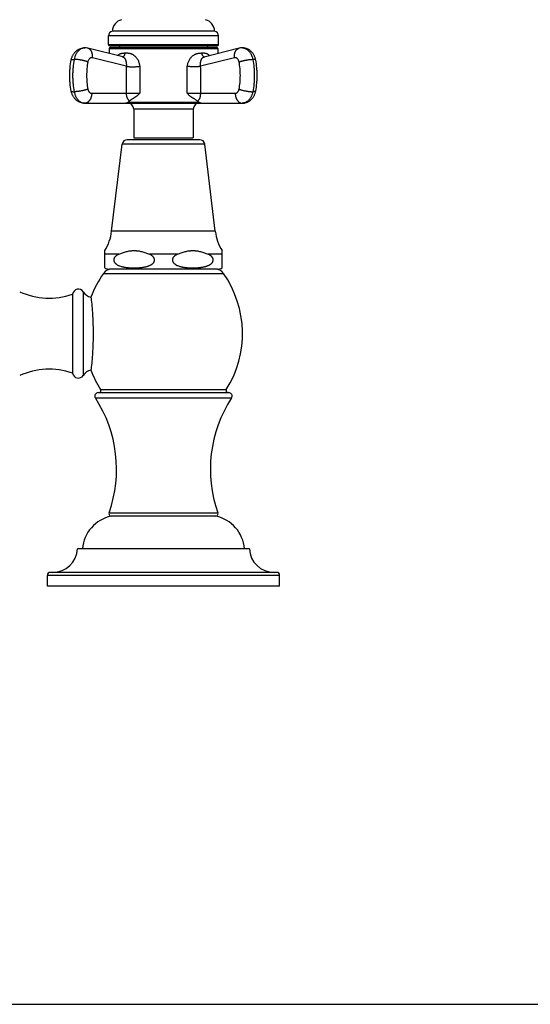
# Model space of a CAD drawing. Units: inches. Extents: x 0 to 11, y 0 to 8.5.
# Drawn here: x 5.4 to 8, y 0 to 5 of the extents above; entities that cross this region are included whole.
import ezdxf

# ---------------------------------------------------------------- set-up
doc = ezdxf.new("R2010")
doc.units = ezdxf.units.IN
doc.header["$LTSCALE"] = 0.605
doc.header["$MEASUREMENT"] = 0
doc.layers.get('0').update_dxf_attribs({"linetype": 'CONTINUOUS'})

msp = doc.modelspace()

# ---------------------------------------------------------------- linework, layer by layer
at = {"color": 7, "linetype": 'CONTINUOUS'}
for p, q in [((5.8214, 4.8585), (5.8214, 4.9015)), ((6.3789, 4.9015), (5.8214, 4.9015)), ((6.3589, 4.926), (5.8414, 4.926)), ((6.3789, 4.8585), (6.3789, 4.9015)), ((5.8945, 4.7949), (5.7174, 4.8391)), ((5.8214, 4.8585), (6.3789, 4.8585)), ((5.8251, 4.8385), (5.8251, 4.8122)), ((5.8251, 4.8385), (6.3751, 4.8385)), ((5.8289, 4.851), (6.3714, 4.851)), ((5.8301, 4.8435), (6.3701, 4.8435)), ((5.8776, 4.851), (5.8776, 4.8435)), ((6.4829, 4.8391), (6.3054, 4.7948)), ((6.3226, 4.851), (6.3226, 4.8435)), ((6.3751, 4.8385), (6.3751, 4.8122)), ((5.9122, 4.7478), (5.7406, 4.7906)), ((6.4596, 4.7906), (6.2878, 4.7477)), ((5.7371, 4.611), (5.9803, 4.611)), ((6.2199, 4.611), (6.4631, 4.611)), ((5.7018, 4.561), (6.4985, 4.561)), ((5.9217, 4.566), (6.2785, 4.566)), ((5.928, 4.5716), (5.9283, 4.5713)), ((6.2509, 4.531), (5.9494, 4.531)), ((5.9494, 4.531), (5.9494, 4.386)), ((6.2509, 4.531), (6.2509, 4.386)), ((5.9494, 4.386), (6.2509, 4.386)), ((5.8379, 3.9125), (5.8915, 4.354)), ((6.3087, 4.354), (5.8915, 4.354)), ((6.2839, 4.376), (5.9164, 4.376)), ((6.3623, 3.9125), (6.3087, 4.354)), ((6.3623, 3.9125), (5.8379, 3.9125)), ((5.8031, 3.7275), (5.8031, 3.8151)), ((5.8744, 3.7965), (5.8031, 3.7965)), ((6.1714, 3.7965), (6.0289, 3.7965)), ((6.3971, 3.7965), (6.3259, 3.7965)), ((6.3971, 3.7275), (6.3971, 3.8151)), ((5.7969, 3.6998), (6.4034, 3.6998)), ((6.3734, 3.721), (5.8269, 3.721)), ((5.6397, 3.5945), (5.6397, 3.1945)), ((5.6944, 3.6059), (5.6944, 3.1831)), ((5.7701, 3.096), (6.4301, 3.096)), ((5.7821, 3.1113), (6.4181, 3.1113)), ((5.7555, 3.0689), (6.4448, 3.0689)), ((5.8248, 2.4877), (6.3755, 2.4877)), ((6.3651, 2.471), (5.8351, 2.471)), ((6.5351, 2.306), (5.6651, 2.306)), ((6.6876, 2.171), (5.5126, 2.171)), ((5.5126, 2.116), (5.5126, 2.171)), ((6.6726, 2.186), (5.5276, 2.186)), ((6.6876, 2.116), (6.6876, 2.171)), ((6.6876, 2.116), (5.5126, 2.116)), ((0, 0), (11, 0))]:
    msp.add_line(p, q, dxfattribs=at)
for centre, radius, start, end in [((5.9038, 4.9233), 0.0625, 105, 177.514), ((6.2964, 4.9233), 0.0625, 2.486, 75), ((5.8464, 4.9015), 0.025, 101.537, 180), ((6.3539, 4.9015), 0.025, 0, 78.463), ((5.7017, 4.7765), 0.0644, 75.9836, 89.991), ((5.8289, 4.8585), 0.0075, 180, 270), ((5.8301, 4.8385), 0.005, 90, 180), ((6.3701, 4.8385), 0.005, 0, 90), ((6.3714, 4.8585), 0.0075, 270, 360), ((6.4985, 4.7765), 0.0644, 90.009, 104.0164), ((6.4985, 4.8017), 0.0392, 88.8647, 90), ((5.8915, 4.8057), 0.0105, 277.5999, 282.5192), ((5.8915, 4.8059), 0.0107, 282.5091, 285.0952), ((6.3089, 4.8057), 0.0105, 250.5718, 253.8152), ((6.3088, 4.8052), 0.0101, 253.7703, 261.558), ((5.9194, 4.531), 0.03, 0, 90), ((5.9716, 4.5268), 0.062, 132.9188, 134.2169), ((6.2809, 4.531), 0.03, 90, 180), ((5.9164, 4.351), 0.025, 90, 173.0751), ((6.2839, 4.351), 0.025, 6.9249, 90), ((5.6051, 3.9408), 0.2345, 327.5935, 353.0751), ((6.5951, 3.9408), 0.2345, 186.9249, 212.4065), ((6.2302, 3.3945), 0.53, 144.8306, 159.6674), ((5.8377, 3.671), 0.05, 90, 144.8306), ((5.8269, 3.7677), 0.0467, 239.4679, 270), ((6.3625, 3.671), 0.05, 35.1694, 90), ((6.3734, 3.7677), 0.0467, 270, 300.5321), ((5.9701, 3.3945), 0.53, 327.7088, 35.1694), ((5.5217, 3.9325), 0.358, 245.3926, 289.2422), ((5.6693, 3.5895), 0.03, 33.0557, 170.4059), ((5.7476, 3.6405), 0.0635, 213.0557, 256.8242), ((5.5217, 2.8565), 0.358, 70.7578, 114.6074), ((5.6693, 3.1995), 0.03, 189.5941, 326.9443), ((5.7476, 3.1485), 0.0635, 103.1758, 146.9443), ((6.2302, 3.3945), 0.53, 200.3326, 212.2912), ((5.7701, 3.0785), 0.0175, 90, 213.0832), ((5.7736, 3.106), 0.01, 270, 32.2912), ((6.4266, 3.106), 0.01, 147.7088, 270), ((6.4301, 3.0785), 0.0175, 326.9168, 90), ((5.2016, 2.7081), 0.661, 340.5169, 33.0832), ((6.9986, 2.7081), 0.661, 146.9168, 199.4831), ((5.8744, 2.2902), 0.185, 102.2733, 175.1094), ((5.8366, 2.4835), 0.0125, 160.5169, 266.9588), ((6.3637, 2.4835), 0.0125, 273.0412, 19.4831), ((6.3258, 2.2902), 0.185, 4.8906, 77.7267), ((5.5402, 2.311), 0.125, 270, 357.7076), ((6.66, 2.311), 0.125, 182.2924, 270), ((5.5276, 2.171), 0.015, 90, 180), ((6.6726, 2.171), 0.015, 0, 90)]:
    msp.add_arc(centre, radius, start, end, dxfattribs=at)
for points, knots in [([(5.6332, 4.7793), (5.6336, 4.7813), (5.6345, 4.7855), (5.6364, 4.7915), (5.6387, 4.7974), (5.6414, 4.8031), (5.6446, 4.8085), (5.6482, 4.8137), (5.6521, 4.8185), (5.6565, 4.8229), (5.6613, 4.827), (5.6664, 4.8306), (5.6709, 4.8332), (5.6746, 4.835), (5.6784, 4.8367), (5.6833, 4.8384), (5.6883, 4.8396), (5.6924, 4.8403), (5.6966, 4.8408), (5.6997, 4.841), (5.7018, 4.841)], [0, 0, 0, 0, 0.063431, 0.12668, 0.189731, 0.252584, 0.315253, 0.377763, 0.440147, 0.502438, 0.564666, 0.626858, 0.689034, 0.720129, 0.751224, 0.813403, 0.875589, 0.906695, 0.937802, 1, 1, 1, 1]), ([(5.7018, 4.841), (5.7002, 4.841), (5.6972, 4.8408), (5.6927, 4.84), (5.6882, 4.8387), (5.6839, 4.8369), (5.6796, 4.8346), (5.6755, 4.8318), (5.6716, 4.8285), (5.6679, 4.8248), (5.6644, 4.8207), (5.6612, 4.8162), (5.6582, 4.8113), (5.6556, 4.8062), (5.6532, 4.8007), (5.6505, 4.793), (5.6489, 4.787), (5.6482, 4.7829)], [0, 0, 0, 0, 0.053116, 0.106584, 0.160737, 0.215882, 0.272281, 0.330147, 0.389642, 0.45087, 0.513886, 0.578692, 0.645245, 0.713461, 0.783218, 0.854361, 1, 1, 1, 1]), ([(5.7406, 4.7906), (5.741, 4.7934), (5.7412, 4.7977), (5.741, 4.8033), (5.7406, 4.8074), (5.7399, 4.8114), (5.739, 4.8152), (5.7378, 4.8188), (5.7363, 4.8222), (5.7346, 4.8254), (5.7327, 4.8283), (5.7306, 4.831), (5.7283, 4.8333), (5.7258, 4.8353), (5.7231, 4.8369), (5.7203, 4.8382), (5.7183, 4.8388), (5.7174, 4.8391)], [0, 0, 0, 0, 0.146583, 0.218378, 0.288832, 0.357731, 0.424902, 0.490212, 0.553574, 0.614958, 0.674392, 0.731969, 0.787853, 0.842274, 0.89553, 0.947975, 1, 1, 1, 1]), ([(6.4596, 4.7906), (6.4593, 4.7934), (6.459, 4.7977), (6.4592, 4.8033), (6.4596, 4.8074), (6.4603, 4.8114), (6.4612, 4.8152), (6.4624, 4.8188), (6.4639, 4.8222), (6.4656, 4.8254), (6.4675, 4.8283), (6.4696, 4.831), (6.472, 4.8333), (6.4745, 4.8353), (6.4771, 4.8369), (6.4799, 4.8382), (6.4819, 4.8388), (6.4829, 4.8391)], [0, 0, 0, 0, 0.146583, 0.218378, 0.288832, 0.357731, 0.424902, 0.490212, 0.553574, 0.614958, 0.674392, 0.731969, 0.787853, 0.842274, 0.89553, 0.947975, 1, 1, 1, 1]), ([(6.5671, 4.7793), (6.5667, 4.7813), (6.5657, 4.7855), (6.5639, 4.7915), (6.5616, 4.7974), (6.5588, 4.8031), (6.5557, 4.8085), (6.5521, 4.8137), (6.5481, 4.8185), (6.5437, 4.8229), (6.539, 4.827), (6.5339, 4.8306), (6.5294, 4.8332), (6.5256, 4.835), (6.5218, 4.8367), (6.5169, 4.8384), (6.5119, 4.8396), (6.5078, 4.8403), (6.5037, 4.8408), (6.5006, 4.841), (6.4985, 4.841)], [0, 0, 0, 0, 0.063431, 0.12668, 0.189731, 0.252584, 0.315253, 0.377763, 0.440147, 0.502438, 0.564666, 0.626858, 0.689034, 0.720129, 0.751224, 0.813403, 0.875589, 0.906695, 0.937802, 1, 1, 1, 1]), ([(6.4993, 4.841), (6.5007, 4.8409), (6.5038, 4.8407), (6.5082, 4.8399), (6.5126, 4.8385), (6.5169, 4.8366), (6.5211, 4.8343), (6.5251, 4.8314), (6.529, 4.8282), (6.5326, 4.8245), (6.5361, 4.8204), (6.5392, 4.8159), (6.5422, 4.8111), (6.5448, 4.8059), (6.5471, 4.8005), (6.5498, 4.7929), (6.5513, 4.7869), (6.5521, 4.7829)], [0, 0, 0, 0, 0.053064, 0.106529, 0.160719, 0.215927, 0.272403, 0.330351, 0.38992, 0.45121, 0.514267, 0.57909, 0.645635, 0.713816, 0.783513, 0.854575, 1, 1, 1, 1]), ([(5.7406, 4.7906), (5.74, 4.7907), (5.7388, 4.7909), (5.7369, 4.791), (5.735, 4.7909), (5.7332, 4.7905), (5.7313, 4.7898), (5.7296, 4.789), (5.7279, 4.7879), (5.7263, 4.7865), (5.7247, 4.785), (5.7228, 4.7827), (5.7212, 4.78), (5.7198, 4.7772), (5.7186, 4.774), (5.718, 4.7716), (5.7177, 4.7699)], [0, 0, 0, 0, 0.054452, 0.108504, 0.162604, 0.217217, 0.272765, 0.329624, 0.3881, 0.448421, 0.510735, 0.575112, 0.709852, 0.780133, 0.852086, 1, 1, 1, 1]), ([(5.8686, 4.8014), (5.8692, 4.8021), (5.8703, 4.8034), (5.8722, 4.8053), (5.8742, 4.807), (5.8762, 4.8085), (5.8784, 4.8098), (5.8806, 4.811), (5.8828, 4.8119), (5.8852, 4.8127), (5.8876, 4.8134), (5.89, 4.8139), (5.8925, 4.8143), (5.8951, 4.8146), (5.8977, 4.8148), (5.9012, 4.815), (5.9039, 4.8151), (5.9057, 4.8152)], [0, 0, 0, 0, 0.066199, 0.130663, 0.193625, 0.255368, 0.316217, 0.376504, 0.436546, 0.496633, 0.557017, 0.617903, 0.679453, 0.741778, 0.804964, 0.869052, 1, 1, 1, 1]), ([(5.8943, 4.7956), (5.8947, 4.7957), (5.8955, 4.7959), (5.8967, 4.7965), (5.8978, 4.7972), (5.8993, 4.7983), (5.901, 4.8), (5.9027, 4.8025), (5.904, 4.8053), (5.905, 4.8085), (5.9056, 4.8118), (5.9057, 4.8141), (5.9057, 4.8152)], [0, 0, 0, 0, 0.052157, 0.105278, 0.159622, 0.215395, 0.331646, 0.454704, 0.584272, 0.719383, 0.858559, 1, 1, 1, 1]), ([(5.8945, 4.7949), (5.8949, 4.7948), (5.8957, 4.7946), (5.8969, 4.7941), (5.898, 4.7936), (5.899, 4.793), (5.9001, 4.7923), (5.9014, 4.7913), (5.9029, 4.7898), (5.9045, 4.7876), (5.906, 4.7852), (5.9074, 4.7825), (5.9086, 4.7794), (5.9096, 4.7761), (5.9105, 4.7726), (5.9113, 4.7688), (5.912, 4.7634), (5.9124, 4.7579), (5.9124, 4.7521), (5.9123, 4.7492), (5.9122, 4.7478)], [0, 0, 0, 0, 0.023716, 0.046898, 0.069736, 0.092415, 0.115117, 0.138013, 0.184968, 0.234381, 0.287059, 0.343509, 0.403896, 0.468173, 0.536155, 0.60754, 0.681934, 0.837853, 0.918425, 1, 1, 1, 1]), ([(5.9057, 4.8152), (5.9076, 4.8153), (5.9104, 4.8153), (5.9143, 4.8153), (5.9173, 4.8152), (5.9203, 4.815), (5.9233, 4.8147), (5.9263, 4.8143), (5.9294, 4.8136), (5.9325, 4.8128), (5.9356, 4.8118), (5.9386, 4.8106), (5.9417, 4.8093), (5.9447, 4.8077), (5.9476, 4.8059), (5.9505, 4.8038), (5.9542, 4.8009), (5.9587, 4.7967), (5.9635, 4.791), (5.9678, 4.7848), (5.9715, 4.778), (5.9746, 4.7709), (5.977, 4.7634), (5.9788, 4.7557), (5.9796, 4.7504), (5.9798, 4.7478)], [0, 0, 0, 0, 0.050878, 0.076847, 0.103172, 0.129856, 0.156917, 0.184371, 0.212238, 0.240541, 0.269302, 0.298539, 0.32827, 0.3585, 0.38923, 0.420448, 0.452138, 0.516817, 0.583071, 0.650642, 0.71927, 0.788714, 0.858766, 0.929245, 1, 1, 1, 1]), ([(6.2207, 4.7477), (6.221, 4.7503), (6.2218, 4.7555), (6.2237, 4.7631), (6.2262, 4.7704), (6.2293, 4.7775), (6.2331, 4.7841), (6.2374, 4.7902), (6.2422, 4.7958), (6.2475, 4.8007), (6.2522, 4.8042), (6.2561, 4.8065), (6.2591, 4.8081), (6.2621, 4.8095), (6.2651, 4.8107), (6.2681, 4.8117), (6.2711, 4.8126), (6.2742, 4.8133), (6.2772, 4.8138), (6.2802, 4.8143), (6.2841, 4.8147), (6.2889, 4.815), (6.2927, 4.8151), (6.2946, 4.8152)], [0, 0, 0, 0, 0.070774, 0.141249, 0.211276, 0.280676, 0.349242, 0.416736, 0.482909, 0.547514, 0.610342, 0.641057, 0.671283, 0.701023, 0.730285, 0.759083, 0.787433, 0.815352, 0.842859, 0.869973, 0.896704, 0.94907, 1, 1, 1, 1]), ([(6.2878, 4.7477), (6.2877, 4.7492), (6.2875, 4.752), (6.2873, 4.7577), (6.2875, 4.7633), (6.2882, 4.7686), (6.2888, 4.7723), (6.2897, 4.7759), (6.2907, 4.7792), (6.2919, 4.7822), (6.2933, 4.7849), (6.2948, 4.7874), (6.2965, 4.7895), (6.2981, 4.7911), (6.2995, 4.7921), (6.3006, 4.7928), (6.3017, 4.7935), (6.3029, 4.794), (6.3041, 4.7945), (6.305, 4.7947), (6.3054, 4.7948)], [0, 0, 0, 0, 0.080576, 0.159992, 0.313441, 0.386652, 0.456963, 0.524034, 0.587611, 0.647547, 0.703847, 0.756798, 0.806978, 0.855214, 0.878944, 0.902606, 0.926367, 0.950401, 0.974887, 1, 1, 1, 1]), ([(6.2946, 4.8152), (6.2964, 4.8153), (6.3001, 4.8154), (6.3046, 4.8153), (6.3081, 4.815), (6.3107, 4.8147), (6.3132, 4.8143), (6.3157, 4.8136), (6.3181, 4.8128), (6.3205, 4.8118), (6.3227, 4.8106), (6.3249, 4.8092), (6.327, 4.8076), (6.329, 4.8058), (6.3309, 4.8038), (6.3321, 4.8024), (6.3326, 4.8016)], [0, 0, 0, 0, 0.131019, 0.258076, 0.320183, 0.381444, 0.44199, 0.502012, 0.561756, 0.621522, 0.681653, 0.742521, 0.804485, 0.867877, 0.932973, 1, 1, 1, 1]), ([(6.3055, 4.7958), (6.3051, 4.7959), (6.3043, 4.7962), (6.3028, 4.797), (6.3011, 4.7984), (6.2992, 4.8004), (6.2976, 4.8029), (6.2963, 4.8056), (6.2954, 4.8087), (6.2948, 4.8119), (6.2946, 4.8141), (6.2946, 4.8152)], [0, 0, 0, 0, 0.051251, 0.103822, 0.213557, 0.330301, 0.454139, 0.584431, 0.719965, 0.859112, 1, 1, 1, 1]), ([(6.4826, 4.7699), (6.4823, 4.7716), (6.4816, 4.774), (6.4804, 4.7772), (6.4791, 4.78), (6.4774, 4.7827), (6.4755, 4.785), (6.474, 4.7865), (6.4724, 4.7879), (6.4707, 4.789), (6.4689, 4.7898), (6.4671, 4.7905), (6.4652, 4.7909), (6.4633, 4.791), (6.4615, 4.7909), (6.4602, 4.7907), (6.4596, 4.7906)], [0, 0, 0, 0, 0.147914, 0.219867, 0.290148, 0.424888, 0.489265, 0.551579, 0.6119, 0.670376, 0.727235, 0.782783, 0.837396, 0.891496, 0.945548, 1, 1, 1, 1]), ([(5.6332, 4.6227), (5.6307, 4.6356), (5.628, 4.6551), (5.6262, 4.6812), (5.6257, 4.701), (5.6262, 4.7207), (5.628, 4.7469), (5.6307, 4.7664), (5.6332, 4.7793)], [0, 0, 0, 0, 0.249132, 0.374461, 0.5, 0.625539, 0.750868, 1, 1, 1, 1]), ([(5.6332, 4.7793), (5.6332, 4.7794), (5.6333, 4.7797), (5.6336, 4.7801), (5.6339, 4.7805), (5.6344, 4.7808), (5.635, 4.7812), (5.6357, 4.7815), (5.6365, 4.7817), (5.6374, 4.782), (5.6384, 4.7822), (5.6396, 4.7824), (5.6408, 4.7825), (5.6421, 4.7827), (5.6435, 4.7828), (5.6455, 4.7829), (5.6471, 4.7829), (5.6482, 4.7829)], [0, 0, 0, 0, 0.027677, 0.05709, 0.089681, 0.1265, 0.168244, 0.215359, 0.268107, 0.326635, 0.391003, 0.46121, 0.537205, 0.618899, 0.706178, 0.798911, 1, 1, 1, 1]), ([(5.6482, 4.7829), (5.6456, 4.7695), (5.6427, 4.7491), (5.6408, 4.7217), (5.6403, 4.701), (5.6408, 4.6803), (5.6427, 4.6529), (5.6456, 4.6325), (5.6482, 4.6191)], [0, 0, 0, 0, 0.248889, 0.374309, 0.5, 0.625691, 0.751111, 1, 1, 1, 1]), ([(5.7177, 4.7699), (5.7165, 4.7703), (5.7141, 4.7712), (5.7102, 4.7725), (5.7062, 4.7737), (5.7018, 4.7749), (5.6973, 4.7761), (5.6927, 4.7771), (5.688, 4.7782), (5.6832, 4.7791), (5.6784, 4.78), (5.6736, 4.7807), (5.6689, 4.7814), (5.6644, 4.7819), (5.66, 4.7824), (5.6558, 4.7827), (5.6519, 4.7829), (5.6494, 4.7829), (5.6482, 4.7829)], [0, 0, 0, 0, 0.052685, 0.109397, 0.169628, 0.232834, 0.298434, 0.365825, 0.43438, 0.503464, 0.572433, 0.640646, 0.707469, 0.772284, 0.834494, 0.893531, 0.948863, 1, 1, 1, 1]), ([(5.7177, 4.7699), (5.7155, 4.7586), (5.7131, 4.7414), (5.7115, 4.7184), (5.7111, 4.701), (5.7115, 4.6836), (5.7131, 4.6605), (5.7155, 4.6434), (5.7177, 4.6321)], [0, 0, 0, 0, 0.248889, 0.374309, 0.5, 0.625691, 0.751111, 1, 1, 1, 1]), ([(5.9122, 4.7478), (5.9122, 4.7474), (5.9121, 4.7467), (5.912, 4.7456), (5.9119, 4.7446), (5.9118, 4.7435), (5.9118, 4.7425), (5.9117, 4.7414), (5.9117, 4.7403), (5.9117, 4.7394), (5.9117, 4.7387), (5.9117, 4.738), (5.9117, 4.7371), (5.9117, 4.736), (5.9117, 4.7346), (5.9117, 4.7328), (5.9117, 4.7307), (5.9117, 4.7286), (5.9117, 4.7257), (5.9117, 4.7221), (5.9117, 4.7179), (5.9117, 4.7136), (5.9117, 4.7093), (5.9117, 4.7036), (5.9117, 4.6965), (5.9117, 4.6879), (5.9117, 4.6794), (5.9117, 4.6708), (5.9117, 4.6594), (5.9117, 4.6452), (5.9117, 4.6281), (5.9117, 4.6167), (5.9117, 4.611)], [0, 0, 0, 0, 0.007776, 0.015559, 0.023349, 0.031147, 0.03895, 0.046756, 0.054567, 0.062383, 0.066291, 0.070198, 0.078012, 0.085825, 0.093638, 0.109265, 0.124892, 0.140519, 0.156146, 0.1874, 0.218654, 0.249907, 0.281161, 0.312415, 0.374923, 0.437431, 0.499938, 0.562446, 0.624954, 0.749969, 0.874985, 1, 1, 1, 1]), ([(5.9122, 4.7478), (5.9133, 4.7476), (5.9156, 4.7472), (5.9192, 4.7467), (5.923, 4.7463), (5.9269, 4.7459), (5.9311, 4.7457), (5.9368, 4.7454), (5.9443, 4.7453), (5.9533, 4.7454), (5.9624, 4.7459), (5.9712, 4.7467), (5.977, 4.7474), (5.9798, 4.7478)], [0, 0, 0, 0, 0.04988, 0.10306, 0.159243, 0.218117, 0.279345, 0.342574, 0.473535, 0.60793, 0.742581, 0.874304, 1, 1, 1, 1]), ([(5.9798, 4.7478), (5.9799, 4.7471), (5.98, 4.7456), (5.9801, 4.7439), (5.9802, 4.7424), (5.9803, 4.741), (5.9803, 4.7385), (5.9803, 4.7357), (5.9803, 4.7328), (5.9803, 4.7307), (5.9803, 4.7286), (5.9803, 4.7264), (5.9803, 4.7243), (5.9803, 4.7214), (5.9803, 4.7179), (5.9803, 4.7136), (5.9803, 4.7093), (5.9803, 4.705), (5.9803, 4.7008), (5.9803, 4.6951), (5.9803, 4.6879), (5.9803, 4.6794), (5.9803, 4.6708), (5.9803, 4.6594), (5.9803, 4.6452), (5.9803, 4.6281), (5.9803, 4.6167), (5.9803, 4.611)], [0, 0, 0, 0, 0.015614, 0.031227, 0.039036, 0.046848, 0.062476, 0.093727, 0.109352, 0.124978, 0.140603, 0.156228, 0.171854, 0.187479, 0.21873, 0.249981, 0.281232, 0.312482, 0.343733, 0.374984, 0.437486, 0.499987, 0.562489, 0.62499, 0.749994, 0.874997, 1, 1, 1, 1]), ([(6.2199, 4.611), (6.2199, 4.6167), (6.2199, 4.6281), (6.2199, 4.6452), (6.2199, 4.6594), (6.2199, 4.6708), (6.2199, 4.6794), (6.2199, 4.6879), (6.2199, 4.6965), (6.2199, 4.7036), (6.2199, 4.7093), (6.2199, 4.7136), (6.2199, 4.7178), (6.2199, 4.7214), (6.2199, 4.7242), (6.2199, 4.7264), (6.2199, 4.7285), (6.2199, 4.7306), (6.2199, 4.7328), (6.22, 4.7356), (6.22, 4.7392), (6.2203, 4.7435), (6.2205, 4.7463), (6.2207, 4.7477)], [0, 0, 0, 0, 0.125004, 0.250008, 0.375011, 0.437513, 0.500015, 0.562517, 0.625019, 0.687521, 0.718772, 0.750023, 0.781274, 0.812525, 0.82815, 0.843776, 0.859401, 0.875027, 0.890652, 0.906279, 0.937529, 0.968777, 1, 1, 1, 1]), ([(6.2878, 4.7477), (6.2867, 4.7475), (6.2844, 4.747), (6.2809, 4.7464), (6.2771, 4.7459), (6.2732, 4.7455), (6.2691, 4.7452), (6.2648, 4.745), (6.2605, 4.7448), (6.2545, 4.7448), (6.247, 4.7449), (6.2394, 4.7454), (6.2335, 4.7459), (6.2291, 4.7464), (6.2248, 4.747), (6.222, 4.7475), (6.2207, 4.7477)], [0, 0, 0, 0, 0.05, 0.103257, 0.159485, 0.218381, 0.279612, 0.342831, 0.407671, 0.473754, 0.608085, 0.742666, 0.809061, 0.874333, 0.938105, 1, 1, 1, 1]), ([(6.2885, 4.611), (6.2885, 4.6167), (6.2885, 4.6281), (6.2885, 4.6452), (6.2885, 4.6594), (6.2885, 4.6708), (6.2885, 4.6794), (6.2885, 4.6879), (6.2885, 4.6965), (6.2885, 4.7036), (6.2885, 4.7093), (6.2885, 4.7136), (6.2885, 4.7171), (6.2885, 4.72), (6.2885, 4.7221), (6.2885, 4.7242), (6.2885, 4.7264), (6.2885, 4.7285), (6.2885, 4.7314), (6.2885, 4.7349), (6.2884, 4.7392), (6.2882, 4.7428), (6.288, 4.7456), (6.2879, 4.747), (6.2878, 4.7477)], [0, 0, 0, 0, 0.125021, 0.250041, 0.375062, 0.437572, 0.500083, 0.562593, 0.625103, 0.687613, 0.718869, 0.750124, 0.781379, 0.797006, 0.812634, 0.828262, 0.843889, 0.859517, 0.875144, 0.906399, 0.937646, 0.968863, 0.984446, 1, 1, 1, 1]), ([(6.4826, 4.7699), (6.4837, 4.7703), (6.4862, 4.7712), (6.49, 4.7725), (6.4941, 4.7737), (6.4984, 4.7749), (6.5029, 4.7761), (6.5075, 4.7771), (6.5123, 4.7782), (6.5171, 4.7791), (6.5219, 4.78), (6.5266, 4.7807), (6.5313, 4.7814), (6.5359, 4.7819), (6.5403, 4.7824), (6.5444, 4.7827), (6.5483, 4.7829), (6.5509, 4.7829), (6.5521, 4.7829)], [0, 0, 0, 0, 0.052685, 0.109397, 0.169628, 0.232834, 0.298434, 0.365825, 0.43438, 0.503464, 0.572433, 0.640646, 0.707469, 0.772284, 0.834494, 0.893531, 0.948863, 1, 1, 1, 1]), ([(6.4826, 4.6321), (6.4847, 4.6434), (6.4871, 4.6605), (6.4888, 4.6836), (6.4892, 4.701), (6.4888, 4.7184), (6.4871, 4.7414), (6.4847, 4.7586), (6.4826, 4.7699)], [0, 0, 0, 0, 0.248889, 0.374309, 0.5, 0.625691, 0.751111, 1, 1, 1, 1]), ([(6.5671, 4.7793), (6.567, 4.7794), (6.5669, 4.7797), (6.5667, 4.7801), (6.5663, 4.7805), (6.5658, 4.7808), (6.5652, 4.7812), (6.5645, 4.7815), (6.5637, 4.7817), (6.5628, 4.782), (6.5618, 4.7822), (6.5607, 4.7824), (6.5595, 4.7825), (6.5582, 4.7827), (6.5568, 4.7828), (6.5547, 4.7829), (6.5532, 4.7829), (6.5521, 4.7829)], [0, 0, 0, 0, 0.027677, 0.05709, 0.089681, 0.1265, 0.168244, 0.215359, 0.268107, 0.326635, 0.391003, 0.46121, 0.537205, 0.618899, 0.706178, 0.798911, 1, 1, 1, 1]), ([(6.5521, 4.7829), (6.5546, 4.7695), (6.5575, 4.7491), (6.5594, 4.7217), (6.5599, 4.701), (6.5594, 4.6803), (6.5575, 4.6529), (6.5546, 4.6325), (6.5521, 4.6191)], [0, 0, 0, 0, 0.248889, 0.374309, 0.5, 0.625691, 0.751111, 1, 1, 1, 1]), ([(6.5671, 4.6227), (6.5695, 4.6356), (6.5722, 4.6551), (6.5741, 4.6812), (6.5745, 4.701), (6.5741, 4.7207), (6.5722, 4.7469), (6.5695, 4.7664), (6.5671, 4.7793)], [0, 0, 0, 0, 0.249132, 0.374461, 0.5, 0.625539, 0.750868, 1, 1, 1, 1]), ([(5.7018, 4.561), (5.6997, 4.561), (5.6966, 4.5611), (5.6924, 4.5616), (5.6883, 4.5623), (5.6833, 4.5636), (5.6784, 4.5653), (5.6746, 4.567), (5.6709, 4.5688), (5.6664, 4.5714), (5.6613, 4.575), (5.6565, 4.579), (5.6521, 4.5835), (5.6482, 4.5883), (5.6446, 4.5935), (5.6414, 4.5989), (5.6387, 4.6046), (5.6364, 4.6105), (5.6345, 4.6165), (5.6336, 4.6206), (5.6332, 4.6227)], [0, 0, 0, 0, 0.062197, 0.093303, 0.124409, 0.186595, 0.248773, 0.279869, 0.310964, 0.373141, 0.435334, 0.497563, 0.559854, 0.622238, 0.684749, 0.747418, 0.810271, 0.873321, 0.936571, 1, 1, 1, 1]), ([(5.6332, 4.6227), (5.6332, 4.6226), (5.6333, 4.6223), (5.6336, 4.6219), (5.6339, 4.6215), (5.6344, 4.6211), (5.635, 4.6208), (5.6357, 4.6205), (5.6365, 4.6202), (5.6374, 4.62), (5.6384, 4.6198), (5.6396, 4.6196), (5.6408, 4.6194), (5.6421, 4.6193), (5.6435, 4.6192), (5.6455, 4.6191), (5.6471, 4.6191), (5.6482, 4.6191)], [0, 0, 0, 0, 0.027677, 0.05709, 0.089681, 0.1265, 0.168244, 0.215359, 0.268107, 0.326635, 0.391003, 0.46121, 0.537205, 0.618899, 0.706178, 0.798911, 1, 1, 1, 1]), ([(5.7177, 4.6321), (5.7165, 4.6316), (5.7141, 4.6308), (5.7102, 4.6295), (5.7062, 4.6283), (5.7018, 4.6271), (5.6973, 4.6259), (5.6927, 4.6248), (5.688, 4.6238), (5.6832, 4.6229), (5.6784, 4.622), (5.6736, 4.6213), (5.6689, 4.6206), (5.6644, 4.6201), (5.66, 4.6196), (5.6558, 4.6193), (5.6519, 4.6191), (5.6494, 4.6191), (5.6482, 4.6191)], [0, 0, 0, 0, 0.052685, 0.109397, 0.169628, 0.232834, 0.298434, 0.365825, 0.43438, 0.503464, 0.572433, 0.640646, 0.707469, 0.772284, 0.834494, 0.893531, 0.948863, 1, 1, 1, 1]), ([(5.6482, 4.6191), (5.6489, 4.615), (5.6505, 4.609), (5.6532, 4.6013), (5.6556, 4.5958), (5.6582, 4.5906), (5.6612, 4.5858), (5.6644, 4.5813), (5.6679, 4.5772), (5.6716, 4.5735), (5.6755, 4.5702), (5.6796, 4.5674), (5.6839, 4.5651), (5.6882, 4.5633), (5.6927, 4.562), (5.6972, 4.5612), (5.7002, 4.561), (5.7018, 4.561)], [0, 0, 0, 0, 0.145639, 0.216782, 0.286539, 0.354755, 0.421308, 0.486114, 0.54913, 0.610358, 0.669853, 0.727719, 0.784118, 0.839263, 0.893416, 0.946884, 1, 1, 1, 1]), ([(5.7371, 4.611), (5.7371, 4.6077), (5.7368, 4.6028), (5.7357, 4.5965), (5.7345, 4.5919), (5.733, 4.5874), (5.7312, 4.5832), (5.7292, 4.5793), (5.7268, 4.5756), (5.7243, 4.5723), (5.7215, 4.5694), (5.7185, 4.5669), (5.7154, 4.5647), (5.7121, 4.5631), (5.7087, 4.5619), (5.7052, 4.5611), (5.7029, 4.561), (5.7018, 4.561)], [0, 0, 0, 0, 0.144864, 0.216476, 0.287077, 0.356369, 0.42409, 0.49002, 0.553995, 0.615912, 0.675744, 0.733541, 0.789444, 0.843685, 0.896583, 0.948536, 1, 1, 1, 1]), ([(5.7177, 4.6321), (5.7179, 4.6306), (5.7187, 4.6277), (5.7203, 4.6236), (5.7223, 4.62), (5.7247, 4.6168), (5.7271, 4.6147), (5.7291, 4.6133), (5.7306, 4.6125), (5.7322, 4.6118), (5.7338, 4.6113), (5.7355, 4.6111), (5.7366, 4.611), (5.7371, 4.611)], [0, 0, 0, 0, 0.145696, 0.286573, 0.421307, 0.549077, 0.669726, 0.727615, 0.784035, 0.839201, 0.893374, 0.946868, 1, 1, 1, 1]), ([(5.9117, 4.611), (5.9117, 4.6083), (5.912, 4.6033), (5.9131, 4.5972), (5.9143, 4.5929), (5.9152, 4.59), (5.9163, 4.5874), (5.9174, 4.585), (5.9186, 4.5828), (5.9202, 4.5802), (5.9224, 4.5773), (5.9251, 4.5742), (5.927, 4.5724), (5.928, 4.5716)], [0, 0, 0, 0, 0.180347, 0.344039, 0.417833, 0.48651, 0.550576, 0.610614, 0.667201, 0.720843, 0.820906, 0.91341, 1, 1, 1, 1]), ([(5.9803, 4.611), (5.9793, 4.6099), (5.9774, 4.6079), (5.9744, 4.6049), (5.9712, 4.6022), (5.968, 4.5995), (5.9647, 4.5971), (5.9614, 4.5947), (5.9581, 4.5924), (5.9547, 4.5902), (5.9514, 4.5881), (5.9481, 4.586), (5.9448, 4.5839), (5.9416, 4.5817), (5.9384, 4.5795), (5.9353, 4.5772), (5.9322, 4.5748), (5.9303, 4.5731), (5.9293, 4.5722)], [0, 0, 0, 0, 0.066339, 0.132114, 0.197296, 0.26188, 0.325864, 0.389265, 0.452099, 0.514393, 0.576181, 0.637508, 0.698427, 0.759002, 0.819316, 0.879481, 0.939643, 1, 1, 1, 1]), ([(6.2722, 4.571), (6.2712, 4.5719), (6.2692, 4.5737), (6.2661, 4.5761), (6.2629, 4.5785), (6.2596, 4.5807), (6.2569, 4.5825), (6.2546, 4.5839), (6.2523, 4.5854), (6.2495, 4.5872), (6.246, 4.5894), (6.2426, 4.5916), (6.2392, 4.594), (6.2358, 4.5964), (6.2325, 4.5991), (6.2292, 4.6018), (6.226, 4.6047), (6.2229, 4.6078), (6.2209, 4.6099), (6.2199, 4.611)], [0, 0, 0, 0, 0.060364, 0.120425, 0.180424, 0.240552, 0.300946, 0.331278, 0.361716, 0.422943, 0.484686, 0.546994, 0.609898, 0.673415, 0.737554, 0.802305, 0.86765, 0.933563, 1, 1, 1, 1]), ([(6.2722, 4.571), (6.2732, 4.5718), (6.2748, 4.573), (6.2767, 4.5749), (6.2782, 4.5764), (6.2793, 4.5778), (6.2802, 4.5789), (6.2809, 4.5799), (6.2816, 4.5808), (6.2822, 4.5818), (6.2828, 4.5829), (6.2834, 4.584), (6.284, 4.5852), (6.2845, 4.5865), (6.285, 4.5878), (6.2857, 4.5897), (6.2863, 4.5917), (6.2868, 4.5938), (6.2872, 4.5954), (6.2875, 4.5972), (6.2878, 4.599), (6.288, 4.6009), (6.2882, 4.6028), (6.2883, 4.6048), (6.2884, 4.6069), (6.2885, 4.6089), (6.2885, 4.6103), (6.2885, 4.611)], [0, 0, 0, 0, 0.086804, 0.132001, 0.178551, 0.226722, 0.251541, 0.276913, 0.302894, 0.329556, 0.356975, 0.38524, 0.414445, 0.444687, 0.476053, 0.508613, 0.577583, 0.614157, 0.652193, 0.691706, 0.732606, 0.774791, 0.818203, 0.862686, 0.907991, 0.953862, 1, 1, 1, 1]), ([(6.4631, 4.611), (6.4637, 4.611), (6.4648, 4.6111), (6.4664, 4.6113), (6.468, 4.6118), (6.4696, 4.6125), (6.4712, 4.6133), (6.4732, 4.6147), (6.4755, 4.6168), (6.4779, 4.62), (6.48, 4.6236), (6.4816, 4.6277), (6.4823, 4.6306), (6.4826, 4.6321)], [0, 0, 0, 0, 0.053132, 0.106626, 0.160799, 0.215965, 0.272385, 0.330274, 0.450923, 0.578693, 0.713427, 0.854304, 1, 1, 1, 1]), ([(6.4631, 4.611), (6.4631, 4.6077), (6.4635, 4.6028), (6.4646, 4.5965), (6.4657, 4.5919), (6.4672, 4.5874), (6.469, 4.5832), (6.4711, 4.5793), (6.4734, 4.5756), (6.476, 4.5723), (6.4788, 4.5694), (6.4817, 4.5669), (6.4849, 4.5647), (6.4882, 4.5631), (6.4915, 4.5619), (6.495, 4.5611), (6.4973, 4.561), (6.4985, 4.561)], [0, 0, 0, 0, 0.144864, 0.216476, 0.287077, 0.356369, 0.42409, 0.49002, 0.553995, 0.615912, 0.675744, 0.733541, 0.789444, 0.843685, 0.896583, 0.948536, 1, 1, 1, 1]), ([(6.4826, 4.6321), (6.4837, 4.6316), (6.4862, 4.6308), (6.49, 4.6295), (6.4941, 4.6283), (6.4984, 4.6271), (6.5029, 4.6259), (6.5075, 4.6248), (6.5123, 4.6238), (6.5171, 4.6229), (6.5219, 4.622), (6.5266, 4.6213), (6.5313, 4.6206), (6.5359, 4.6201), (6.5403, 4.6196), (6.5444, 4.6193), (6.5483, 4.6191), (6.5509, 4.6191), (6.5521, 4.6191)], [0, 0, 0, 0, 0.052685, 0.109397, 0.169628, 0.232834, 0.298434, 0.365825, 0.43438, 0.503464, 0.572433, 0.640646, 0.707469, 0.772284, 0.834494, 0.893531, 0.948863, 1, 1, 1, 1]), ([(6.4985, 4.561), (6.5006, 4.561), (6.5037, 4.5611), (6.5078, 4.5616), (6.5119, 4.5623), (6.5169, 4.5636), (6.5218, 4.5653), (6.5256, 4.567), (6.5294, 4.5688), (6.5339, 4.5714), (6.539, 4.575), (6.5437, 4.579), (6.5481, 4.5835), (6.5521, 4.5883), (6.5557, 4.5935), (6.5588, 4.5989), (6.5616, 4.6046), (6.5639, 4.6105), (6.5657, 4.6165), (6.5667, 4.6206), (6.5671, 4.6227)], [0, 0, 0, 0, 0.062197, 0.093303, 0.124409, 0.186595, 0.248773, 0.279869, 0.310964, 0.373141, 0.435334, 0.497563, 0.559854, 0.622238, 0.684749, 0.747418, 0.810271, 0.873321, 0.936571, 1, 1, 1, 1]), ([(6.5521, 4.6191), (6.5513, 4.615), (6.5498, 4.609), (6.547, 4.6013), (6.5447, 4.5958), (6.542, 4.5906), (6.539, 4.5858), (6.5358, 4.5813), (6.5323, 4.5772), (6.5286, 4.5735), (6.5247, 4.5702), (6.5206, 4.5674), (6.5164, 4.5651), (6.512, 4.5633), (6.5075, 4.562), (6.503, 4.5612), (6.5, 4.561), (6.4985, 4.561)], [0, 0, 0, 0, 0.145639, 0.216782, 0.286539, 0.354755, 0.421308, 0.486114, 0.54913, 0.610358, 0.669853, 0.727719, 0.784118, 0.839263, 0.893416, 0.946884, 1, 1, 1, 1]), ([(6.5671, 4.6227), (6.567, 4.6226), (6.5669, 4.6223), (6.5667, 4.6219), (6.5663, 4.6215), (6.5658, 4.6211), (6.5652, 4.6208), (6.5645, 4.6205), (6.5637, 4.6202), (6.5628, 4.62), (6.5618, 4.6198), (6.5607, 4.6196), (6.5595, 4.6194), (6.5582, 4.6193), (6.5568, 4.6192), (6.5547, 4.6191), (6.5532, 4.6191), (6.5521, 4.6191)], [0, 0, 0, 0, 0.027677, 0.05709, 0.089681, 0.1265, 0.168244, 0.215359, 0.268107, 0.326635, 0.391003, 0.46121, 0.537205, 0.618899, 0.706178, 0.798911, 1, 1, 1, 1]), ([(5.9217, 4.566), (5.9211, 4.5656), (5.9199, 4.5648), (5.9181, 4.5638), (5.9164, 4.5629), (5.9149, 4.5622), (5.9134, 4.5617), (5.9119, 4.5613), (5.9106, 4.561), (5.9096, 4.561), (5.9092, 4.561)], [0, 0, 0, 0, 0.163861, 0.313219, 0.44969, 0.574969, 0.69079, 0.798964, 0.901385, 1, 1, 1, 1]), ([(5.9283, 4.5713), (5.9273, 4.5703), (5.9252, 4.5684), (5.9229, 4.5667), (5.9217, 4.566)], [0, 0, 0, 0, 0.508377, 1, 1, 1, 1]), ([(6.2785, 4.566), (6.2774, 4.5667), (6.2752, 4.5683), (6.2732, 4.57), (6.2722, 4.571)], [0, 0, 0, 0, 0.491978, 1, 1, 1, 1]), ([(6.291, 4.561), (6.2906, 4.561), (6.2897, 4.561), (6.2883, 4.5613), (6.2869, 4.5617), (6.2854, 4.5622), (6.2838, 4.5629), (6.2821, 4.5638), (6.2804, 4.5648), (6.2792, 4.5656), (6.2785, 4.566)], [0, 0, 0, 0, 0.098615, 0.201036, 0.30921, 0.425031, 0.55031, 0.686781, 0.836139, 1, 1, 1, 1]), ([(5.8744, 3.7965), (5.8732, 3.796), (5.8709, 3.795), (5.8676, 3.7933), (5.8643, 3.7913), (5.8612, 3.7892), (5.8582, 3.7868), (5.8554, 3.784), (5.8528, 3.7809), (5.8511, 3.7781), (5.85, 3.7756), (5.8493, 3.7736), (5.8488, 3.7716), (5.8485, 3.7695), (5.8484, 3.7674), (5.8486, 3.7653), (5.8489, 3.7632), (5.8495, 3.7612), (5.8502, 3.7593), (5.8514, 3.7568), (5.8532, 3.754), (5.8558, 3.751), (5.8587, 3.7483), (5.8617, 3.7459), (5.8649, 3.7438), (5.8681, 3.7419), (5.8726, 3.7397), (5.8784, 3.7373), (5.8854, 3.735), (5.8914, 3.7334), (5.8962, 3.7324), (5.901, 3.7314), (5.907, 3.7304), (5.9131, 3.7296), (5.9179, 3.7291), (5.9228, 3.7286), (5.9289, 3.7281), (5.9362, 3.7278), (5.9435, 3.7275), (5.9508, 3.7274), (5.9581, 3.7275), (5.9654, 3.7277), (5.9727, 3.728), (5.98, 3.7286), (5.9861, 3.7291), (5.991, 3.7297), (5.9958, 3.7304), (6.0018, 3.7313), (6.0079, 3.7325), (6.0126, 3.7336), (6.0162, 3.7346), (6.0197, 3.7356), (6.0233, 3.7368), (6.0267, 3.7381), (6.029, 3.739), (6.0302, 3.7395)], [0, 0, 0, 0, 0.015546, 0.031174, 0.046903, 0.062763, 0.07879, 0.095027, 0.11153, 0.12835, 0.136896, 0.145526, 0.154228, 0.162983, 0.171765, 0.180541, 0.189281, 0.19796, 0.206563, 0.21508, 0.231844, 0.248299, 0.264498, 0.280494, 0.296329, 0.31204, 0.327653, 0.358652, 0.389453, 0.420123, 0.435424, 0.450708, 0.481233, 0.511719, 0.526952, 0.542179, 0.572621, 0.603052, 0.633476, 0.663897, 0.694318, 0.724741, 0.75517, 0.785609, 0.816064, 0.8313, 0.846544, 0.877059, 0.907627, 0.92294, 0.938277, 0.953644, 0.969047, 0.984495, 1, 1, 1, 1]), ([(5.8744, 3.7965), (5.8775, 3.7978), (5.8837, 3.8004), (5.8931, 3.8039), (5.9026, 3.8071), (5.9123, 3.8099), (5.922, 3.8121), (5.9302, 3.8135), (5.9368, 3.8143), (5.9417, 3.8148), (5.9467, 3.815), (5.9516, 3.8151), (5.9566, 3.815), (5.9615, 3.8148), (5.9665, 3.8143), (5.9731, 3.8135), (5.9812, 3.8121), (5.991, 3.8099), (6.0006, 3.8071), (6.0101, 3.8039), (6.0196, 3.8004), (6.0258, 3.7978), (6.0289, 3.7965)], [0, 0, 0, 0, 0.063118, 0.12607, 0.188833, 0.251397, 0.313763, 0.37595, 0.406994, 0.438012, 0.46901, 0.5, 0.53099, 0.561988, 0.593006, 0.62405, 0.686237, 0.748603, 0.811167, 0.87393, 0.936882, 1, 1, 1, 1]), ([(6.0302, 3.7395), (6.0316, 3.7402), (6.0338, 3.7412), (6.0366, 3.7428), (6.0387, 3.744), (6.0407, 3.7454), (6.0427, 3.7468), (6.0446, 3.7484), (6.0464, 3.75), (6.0482, 3.7519), (6.0498, 3.7538), (6.0513, 3.7559), (6.0525, 3.7582), (6.0536, 3.7606), (6.0543, 3.7632), (6.0548, 3.7658), (6.0548, 3.7685), (6.0545, 3.7712), (6.0539, 3.7738), (6.053, 3.7763), (6.0518, 3.7786), (6.0504, 3.7808), (6.0488, 3.7828), (6.0472, 3.7847), (6.0454, 3.7864), (6.0435, 3.788), (6.0415, 3.7895), (6.0395, 3.7909), (6.0368, 3.7926), (6.0332, 3.7945), (6.0303, 3.7959), (6.0289, 3.7965)], [0, 0, 0, 0, 0.059522, 0.08945, 0.119515, 0.149735, 0.180139, 0.210757, 0.241626, 0.272785, 0.304281, 0.336155, 0.368441, 0.40115, 0.434247, 0.467638, 0.501163, 0.534631, 0.567862, 0.600735, 0.633193, 0.66523, 0.696874, 0.728164, 0.759145, 0.78986, 0.820346, 0.850637, 0.880761, 0.940593, 1, 1, 1, 1]), ([(6.1714, 3.7965), (6.1702, 3.796), (6.1679, 3.795), (6.1646, 3.7933), (6.1613, 3.7913), (6.1582, 3.7892), (6.1552, 3.7868), (6.1524, 3.784), (6.1498, 3.7809), (6.1481, 3.7781), (6.147, 3.7756), (6.1463, 3.7736), (6.1458, 3.7716), (6.1455, 3.7695), (6.1454, 3.7674), (6.1456, 3.7653), (6.1459, 3.7632), (6.1465, 3.7612), (6.1472, 3.7593), (6.1484, 3.7568), (6.1502, 3.754), (6.1528, 3.751), (6.1557, 3.7483), (6.1587, 3.7459), (6.1619, 3.7438), (6.1651, 3.7419), (6.1696, 3.7397), (6.1754, 3.7373), (6.1824, 3.735), (6.1884, 3.7334), (6.1932, 3.7324), (6.198, 3.7314), (6.204, 3.7304), (6.2101, 3.7296), (6.2149, 3.7291), (6.2198, 3.7286), (6.2259, 3.7281), (6.2332, 3.7278), (6.2405, 3.7275), (6.2478, 3.7274), (6.2551, 3.7275), (6.2624, 3.7277), (6.2697, 3.728), (6.277, 3.7286), (6.2831, 3.7291), (6.288, 3.7297), (6.2928, 3.7304), (6.2988, 3.7313), (6.3049, 3.7325), (6.3096, 3.7336), (6.3132, 3.7346), (6.3167, 3.7356), (6.3203, 3.7368), (6.3237, 3.7381), (6.326, 3.739), (6.3272, 3.7395)], [0, 0, 0, 0, 0.015546, 0.031174, 0.046903, 0.062763, 0.07879, 0.095027, 0.11153, 0.12835, 0.136896, 0.145526, 0.154228, 0.162983, 0.171765, 0.180541, 0.189281, 0.19796, 0.206563, 0.21508, 0.231844, 0.248299, 0.264498, 0.280494, 0.296329, 0.31204, 0.327653, 0.358652, 0.389453, 0.420123, 0.435424, 0.450708, 0.481233, 0.511719, 0.526952, 0.542179, 0.572621, 0.603052, 0.633476, 0.663897, 0.694318, 0.724741, 0.75517, 0.785609, 0.816064, 0.8313, 0.846544, 0.877059, 0.907627, 0.92294, 0.938277, 0.953644, 0.969047, 0.984495, 1, 1, 1, 1]), ([(6.1714, 3.7965), (6.1745, 3.7978), (6.1807, 3.8004), (6.1901, 3.8039), (6.1996, 3.8071), (6.2093, 3.8099), (6.219, 3.8121), (6.2272, 3.8135), (6.2338, 3.8143), (6.2387, 3.8148), (6.2437, 3.815), (6.2486, 3.8151), (6.2536, 3.815), (6.2585, 3.8148), (6.2635, 3.8143), (6.2701, 3.8135), (6.2782, 3.8121), (6.288, 3.8099), (6.2976, 3.8071), (6.3071, 3.8039), (6.3166, 3.8004), (6.3228, 3.7978), (6.3259, 3.7965)], [0, 0, 0, 0, 0.063118, 0.12607, 0.188833, 0.251397, 0.313763, 0.37595, 0.406994, 0.438012, 0.46901, 0.5, 0.53099, 0.561988, 0.593006, 0.62405, 0.686237, 0.748603, 0.811167, 0.87393, 0.936882, 1, 1, 1, 1]), ([(6.3272, 3.7395), (6.3286, 3.7402), (6.3308, 3.7412), (6.3336, 3.7428), (6.3357, 3.744), (6.3377, 3.7454), (6.3397, 3.7468), (6.3416, 3.7484), (6.3434, 3.75), (6.3452, 3.7519), (6.3468, 3.7538), (6.3483, 3.7559), (6.3495, 3.7582), (6.3506, 3.7606), (6.3513, 3.7632), (6.3518, 3.7658), (6.3518, 3.7685), (6.3515, 3.7712), (6.3509, 3.7738), (6.35, 3.7763), (6.3488, 3.7786), (6.3474, 3.7808), (6.3458, 3.7828), (6.3442, 3.7847), (6.3424, 3.7864), (6.3405, 3.788), (6.3385, 3.7895), (6.3365, 3.7909), (6.3338, 3.7926), (6.3302, 3.7945), (6.3273, 3.7959), (6.3259, 3.7965)], [0, 0, 0, 0, 0.059522, 0.08945, 0.119515, 0.149735, 0.180139, 0.210757, 0.241626, 0.272785, 0.304281, 0.336155, 0.368441, 0.40115, 0.434247, 0.467638, 0.501163, 0.534631, 0.567862, 0.600735, 0.633193, 0.66523, 0.696874, 0.728164, 0.759145, 0.78986, 0.820346, 0.850637, 0.880761, 0.940593, 1, 1, 1, 1]), ([(5.7331, 3.5787), (5.7337, 3.5739), (5.7358, 3.5558), (5.7384, 3.5284), (5.7409, 3.4951), (5.7427, 3.4638), (5.7439, 3.4298), (5.7444, 3.3945), (5.7439, 3.3592), (5.7427, 3.3252), (5.7409, 3.2938), (5.7384, 3.2606), (5.7358, 3.2332), (5.7337, 3.2151), (5.7331, 3.2103)], [0, 0, 0, 0, 0.038831, 0.148086, 0.223784, 0.309841, 0.403076, 0.5, 0.596923, 0.690159, 0.776216, 0.851913, 0.961169, 1, 1, 1, 1])]:
    msp.add_open_spline(points, degree=3, knots=knots, dxfattribs=at)

doc.saveas('drawing.dxf')
